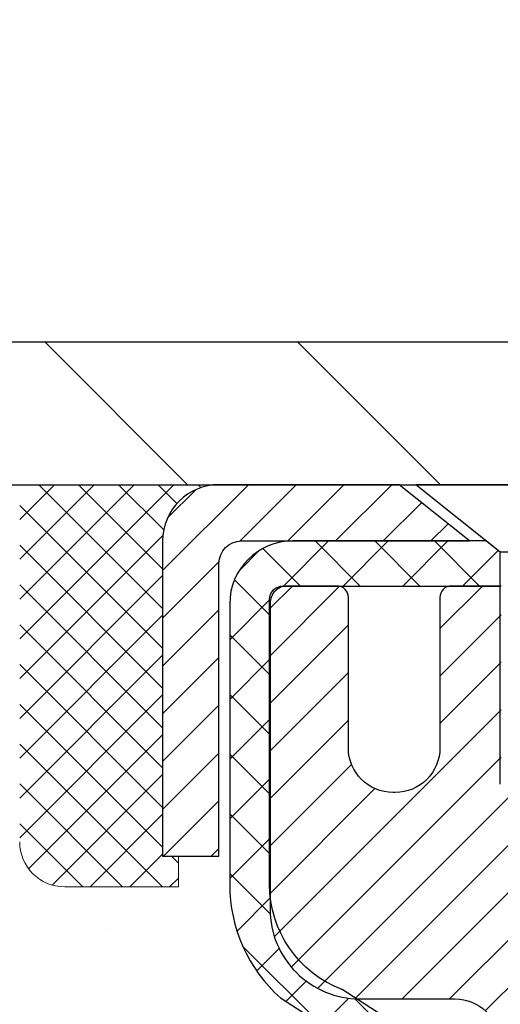
# Model space of a CAD drawing. Extents: x 13 to 3254, y -482 to 1977.
# Drawn here: x 161 to 162, y -457 to -455 of the extents above; entities that cross this region are included whole.
import ezdxf

# ---------------------------------------------------------------- set-up
doc = ezdxf.new("R2010")
doc.units = 0
doc.header["$LTSCALE"] = 5
doc.header["$MEASUREMENT"] = 0
doc.layers.get('0').update_dxf_attribs({"color": 200, "linetype": 'CONTINUOUS'})
doc.layers.get('DEFPOINTS').update_dxf_attribs({"linetype": 'CONTINUOUS'})
for name, color, linetype, lineweight in [('CAPPING STRIP - H', 251, 'CONTINUOUS', 15), ('CAPPING STRIP - L', 7, 'CONTINUOUS', 25), ('CONCRETE - H', 130, 'CONTINUOUS', 9), ('COVER PLATE - H', 251, 'CONTINUOUS', 13), ('COVER PLATE - L', 7, 'CONTINUOUS', 25), ('DIMS', 50, 'CONTINUOUS', 25), ('MIG RETAINER - H', 251, 'CONTINUOUS', 20), ('MIG RETAINER - L', 7, 'CONTINUOUS', 30), ('PVC SIDESHEET - H', 170, 'CONTINUOUS', 20), ('PVC SIDESHEET - L', 150, 'CONTINUOUS', 25), ('SCREW - L', 1, 'CONTINUOUS', 25), ('SEALANT - H', 50, 'CONTINUOUS', 15), ('SEALANT - L', 52, 'CONTINUOUS', 20), ('TEXT - 4', 241, 'CONTINUOUS', 25)]:
    doc.layers.add(name, color=color, linetype=linetype, lineweight=lineweight)
doc.dimstyles.get("Standard").update_dxf_attribs({"dimtxt": 0.18, "dimasz": 0.18, "dimexe": 0.18, "dimexo": 0.0625, "dimgap": 0.09, "dimtad": 0, "dimtih": 1, "dimtoh": 1, "dimdec": 4, "dimzin": 0, "dimdsep": 46, "dimtxsty": 'Standard', "dimcen": 0.09, "dimadec": 0, "dimazin": 0, "dimtfac": 1, "dimtdec": 4, "dimtofl": 0, "dimtmove": 0, "dimatfit": 3, "dimfxl": 1, "dimtolj": 1, "dimtzin": 0, "dimarcsym": 0})

# ---------------------------------------------------------------- blocks, each defined once
blk = doc.blocks.new('*D42')
at = {"layer": 'DEFPOINTS', "color": 0, "transparency": 16777216}
for p in [(184.2837935231609, -453.8775237573984), (157.2837935231607, -456.2741689749774), (184.2837935231609, -456.2741689749777)]:
    blk.add_point(p, dxfattribs=at)
at = {"layer": 'DIMS', "color": 0, "lineweight": -2, "transparency": 16777216}
for p, q in [((157.2837935231607, -455.9641689749774), (157.2837935231607, -453.5675237573984)), ((184.2837935231609, -455.9641689749777), (184.2837935231609, -453.5675237573984)), ((157.5937935231607, -453.8775237573984), (175.0137808888175, -453.8775237573984)), ((183.9737935231609, -453.8775237573984), (178.2171142221509, -453.8775237573984))]:
    blk.add_line(p, q, dxfattribs=at)
at = {"layer": 'DIMS', "color": 0, "transparency": 16777216}
for points in [[(157.5937935231607, -453.8258570907317), (157.5937935231607, -453.929190424065), (157.2837935231607, -453.8775237573984)], [(183.9737935231609, -453.8258570907317), (183.9737935231609, -453.929190424065), (184.2837935231609, -453.8775237573984)]]:
    blk.add_solid(points, dxfattribs=at)
at = {"layer": 'DIMS', "color": 0, "transparency": 16777216, "insert": (176.6154475554842, -453.8775237573984), "char_height": 0.31, "attachment_point": 5}
blk.add_mtext('\\A1;27 IN\\P [685.8mm]', dxfattribs=at)
blk = doc.blocks.new('*X48')
at = {"color": 0}
for p, q in [((1237.986130794628, 929.2961535421395), (1237.97385116075, 929.3084331760182)), ((1238.536813030436, 929.1775962613214), (1238.667649945133, 929.3084331760183)), ((1239.602059879881, 928.4750761578006), (1240.435416898099, 929.3084331760183)), ((1246.588648714498, 922.4614025752369), (1239.741618113716, 929.3084331760182)), ((1240.190661302946, 927.2959106278986), (1242.203183851066, 929.3084331760184)), ((1240.238648714498, 923.8083641335176), (1245.738717756998, 929.3084331760184)), ((1240.238648714498, 925.5761310864839), (1243.970950804032, 929.3084331760184)), ((1246.588648714498, 924.2291695282032), (1241.509385066682, 929.3084331760182)), ((1246.588648714498, 925.9969364811695), (1243.277152019649, 929.3084331760182)), ((1246.588648714498, 927.7647034341359), (1245.044918972615, 929.3084331760182)), ((1240.238648714498, 922.0405971805513), (1246.588648714498, 928.3905971805514)), ((1246.588648714498, 920.6936356222706), (1240.226369080619, 927.0559152561492)), ((1240.238648714498, 920.2728302275848), (1246.588648714498, 926.622830227585)), ((1246.588648714497, 918.9258686693039), (1240.238648714498, 925.2758686693037)), ((1240.238648714498, 918.5050632746186), (1246.588648714498, 924.8550632746186)), ((1246.588648714497, 917.1581017163379), (1240.238648714498, 923.5081017163377)), ((1240.238648714498, 916.7372963216523), (1246.588648714498, 923.0872963216523)), ((1246.588648714497, 915.3903347633716), (1240.238648714498, 921.7403347633713)), ((1240.238648714498, 914.9695293686858), (1246.588648714498, 921.3195293686858)), ((1246.588648714497, 913.6225678104047), (1240.238648714498, 919.9725678104049)), ((1240.238648714498, 913.2017624157195), (1246.588648714498, 919.5517624157194)), ((1246.193007264837, 912.2504423070994), (1240.238648714498, 918.2048008574385)), ((1240.249262063965, 911.4446088122202), (1246.588648714498, 917.783995462753)), ((1245.15052543455, 911.5251571844204), (1240.238648714498, 916.4370339044722)), ((1242.017029016931, 911.4446088122202), (1246.588648714498, 916.0162285097866)), ((1243.463306853783, 911.4446088122203), (1240.238648714498, 914.6692669515057)), ((1243.784795969898, 911.4446088122203), (1246.588648714498, 914.2484615568203)), ((1239.538648714498, 912.5017624157197), (1239.845319474796, 912.8084331760185)), ((1241.695539900817, 911.4446088122203), (1240.238648714498, 912.9014999985397)), ((1239.92777294785, 911.4446088122202), (1239.538648714498, 911.833733045573))]:
    blk.add_line(p, q, dxfattribs=at)

msp = doc.modelspace()

# ---------------------------------------------------------------- hatches: boundary and pattern name
at = {"layer": 'CAPPING STRIP - H'}
h = msp.add_hatch(dxfattribs=at)
h.set_pattern_fill('ANSI31', color=256, scale=0.47244, angle=90, style=0)
h.set_pattern_definition([(45.00000000000001, (-829.4665604673614, -39.23852256468371), (0.04175819096297156, -0.04175819096297156), [])])
edge = h.paths.add_edge_path()
edge.add_line((162.9723050382406, -456.4103760984641), (162.9899118022814, -456.3135388962384))
edge.add_line((162.9899118022814, -456.3135388962384), (162.7856017624603, -456.2763916162702))
edge.add_arc((162.7609522928001, -456.4119636993816), 0.1377947244043846, 439.6951535297753, 449.9999999990073)
edge.add_line((162.7609522928025, -456.2741689749772), (162.526104951891, -456.2741689749772))
edge.add_line((162.526104951891, -456.2741689749772), (162.4030739479533, -456.3725937781275))
edge.add_line((162.4030739479533, -456.3725937781275), (162.7609522928025, -456.3725937781275))
edge.add_arc((162.7609522927996, -456.4119636993947), 0.03936992126728001, 439.69515352857024, 449.9999999956983, ccw=False)
edge.add_line((162.7679949984192, -456.3732288184972), (162.9723050382406, -456.4103760984641))
edge = h.paths.add_edge_path()
edge.add_arc((161.738706526691, -456.4119636993876), 0.03936992126011774, 90.00000000016541, 180.0000000001654, ccw=False)
edge.add_line((161.7387065266909, -456.3725937781275), (162.1373269794487, -456.3725937781275))
edge.add_line((162.1373269794487, -456.3725937781275), (162.0142959755109, -456.2741689749772))
edge.add_line((162.0142959755109, -456.2741689749772), (161.6993366054314, -456.2741689749772))
edge.add_arc((161.6993366054315, -456.3725937781273), 0.09842480315012381, 450.0000000000662, 540.0000000000662)
edge.add_line((161.6009118022814, -456.3725937781275), (161.6009118022814, -456.9237726757679))
edge.add_line((161.6009118022814, -456.9237726757679), (161.6993366054314, -456.9237726757679))
edge.add_line((161.6993366054314, -456.9237726757679), (161.6993366054309, -456.4119636993877))
at = {"layer": 'CONCRETE - H'}
h = msp.add_hatch(dxfattribs=at)
h.set_pattern_fill('AR-CONC', color=256, scale=0.217)
h.set_pattern_definition([(49.99999999999999, (0, 0), (1.556454596243635, -0.1361721329122314), [0.16275, -1.79025]), (355, (0, 0), (-0.30109039394021, 1.632256930129026), [0.1302, -1.4322]), (100.45144446, (0.12970454777, -0.01134767648), (1.255364197397833, 1.496084780401926), [0.13831621664, -1.52147838304]), (46.18420000000002, (0, 0.434), (2.315913687557312, -0.3591768393209761), [0.244125, -2.685375]), (96.63563549, (0.19299273665, 0.40406852381), (2.028216422113076, 2.113837363680775), [0.20747444214, -2.282218859199999]), (351.1841639899999, (0, 0.434), (2.028216420768858, 2.113837362585878), [0.1953, -2.14830000217]), (21, (0.217, 0.3255), (1.295288303097062, -0.8736829927437852), [0.16275, -1.79025]), (326.0000000000001, (0.217, 0.3255), (0.5279942702698324, 1.573575597751671), [0.1302, -1.4322]), (71.45144474, (0.32494069118, 0.25269308442), (1.823282557504037, 0.6998926015897878), [0.1383162123, -1.52147838304]), (37.50000000000001, (0, 0), (0.02638688603852075, 0.7223796628139459), [0, -1.41484, 0, -1.4539, 0, -1.437625]), (7.499999999999999, (0, 0), (0.5708608962494625, 0.8558734147847217), [0, -0.82894, 0, -1.38229, 0, -0.547925]), (327.5, (-0.48391, 0), (1.158394686494127, -0.04894407166360407), [0, -0.5425, 0, -1.6926, 0, -2.24595]), (317.5, (-0.70091, 0), (1.265513987472978, 0.2172278116611295), [0, -0.70525, 0, -1.12406, 0, -1.59495])])
edge = h.paths.add_edge_path()
edge.add_spline(control_points=[(153.0289013008382, -456.2741689749772), (152.9426187507972, -456.9722042844607), (155.7363038586644, -457.9629406070675), (158.3137460632038, -457.4566246069988), (161.4414886533629, -460.2797098111601), (159.8048268666203, -464.8405804063649), (156.073361673668, -464.2700681740859), (155.8062725785853, -465.4828971103722), (155.6725779115675, -465.6600707782272)], knot_values=[0, 0, 0, 0, 1.948453343414834, 6.320201443837259, 8.587328237701922, 13.1819837059238, 16.14077229676191, 16.74997107585474, 16.74997107585474, 16.74997107585474, 16.74997107585474], degree=3, periodic=0)
edge.add_line((155.6725779115675, -465.6600707782292), (156.1655810795688, -465.6600707782287))
edge.add_line((156.1655810795688, -465.6600707782287), (156.1655825955458, -465.4632207697157))
edge.add_line((156.1655825955458, -465.4632207697157), (156.8352632635895, -465.4632207697157))
edge.add_arc((156.8352632632905, -465.4238507674307), 0.0393700022850112, 270.0000004351341, 300.0050937754872)
edge.add_line((156.8549512955458, -465.4579444393631), (156.9907122031636, -465.3795628428688))
edge.add_arc((157.0458271712091, -465.4750317697142), 0.1102359999984484, 90.00000000101932, 119.99818035301831, ccw=False)
edge.add_line((157.0458271712071, -465.3647957697157), (157.9537851122384, -465.3647957697157))
edge.add_arc((157.9537851121611, -465.3254257691302), 0.03937000058550666, 270.0000001124234, 300.0025471984167)
edge.add_line((157.9734716282145, -465.3595203146145), (158.6535572983972, -464.966873187045))
edge.add_arc((158.7135572391787, -465.0707962698502), 0.120000000139697, 89.99927620053069, 119.99996731262291, ccw=False)
edge.add_line((158.7135587551008, -464.9507962697201), (158.9249986216822, -464.95079626972))
edge.add_arc((158.9249986216845, -464.9114262697202), 0.03936999999984891, 269.9999999966496, 315)
edge.add_line((158.9528374156597, -464.9392650636954), (159.0693039397922, -464.8227985395628))
edge.add_arc((159.319005914099, -465.0725005138692), 0.3531319186157366, 103.90200089108998, 135.0000000000489, ccw=False)
edge.add_arc((159.6082905071822, -466.2412702873099), 1.557170273114413, 76.09799910901091, 103.90200089106571, ccw=False)
edge.add_arc((159.8975751002658, -465.0725005138701), 0.3531319186165017, 47.88305985413962, 76.09799910933481, ccw=False)
edge.add_line((160.1344015959666, -464.8105551705638), (160.2637435987034, -464.9392650636933))
edge.add_arc((160.2915823926806, -464.9114262697206), 0.0393699999994053, 224.9999999953789, 270.0000000002068)
edge.add_line((160.2915823926807, -464.95079626972), (162.0024874951627, -464.95079626972))
edge.add_arc((162.0024874951649, -464.91142626972), 0.0393699999999626, 269.9999999968564, 360.0000000000827)
edge.add_line((162.0418574951648, -464.91142626972), (162.0418574951687, -458.9204566440732))
edge.add_arc((162.0024874951688, -458.9204566440731), 0.03936999999984891, 359.9999999998346, 432.6976227628628)
edge.add_arc((162.141799535937, -458.4732425302367), 0.4290404058596244, 233.0250989603178, 252.69762276280352, ccw=False)
edge.add_arc((162.2182858757457, -458.4111344380974), 0.5251995961844595, 194.3079434824741, 230.4333558243563, ccw=False)
edge.add_arc((163.2882360621446, -458.1242794112806), 1.632909065609172, 184.8191964166453, 194.7829313884629, ccw=False)
edge.add_arc((163.0190695899672, -458.3582073357191), 1.361411651893397, 161.6649460398434, 175.9250205045926, ccw=False)
edge.add_arc((162.1535402122354, -458.065652430949), 0.4478254090915056, 108.12890291727541, 162.3597440615032, ccw=False)
edge.add_arc((161.9834624436716, -457.5884688667026), 0.06004988997894509, 300.784607892909, 346.5177693440783)
edge.add_line((162.0418574951687, -457.6024691255266), (162.0418574951687, -457.4132340766679))
edge.add_line((162.0418574951687, -457.4132340766679), (162.1402824951683, -457.4132340766679))
edge.add_line((162.1402824951683, -457.4132340766679), (162.1402824951683, -457.4086815205478))
edge.add_arc((162.1009124951685, -457.4086815205476), 0.03936999999987734, 359.9999999997518, 417.096847860755)
edge.add_line((162.1222990918042, -457.3756268630191), (161.8070811513484, -457.1716786315461))
edge.add_arc((161.9880532382749, -456.9705286373066), 0.2705775608380677, 181.4692888507695, 228.0226889059142, ccw=False)
edge.add_line((161.7175646399583, -456.9774665483584), (161.4296519597463, -456.9774665483584))
edge.add_arc((161.4284481182029, -456.8999302324215), 0.07754566089429021, 179.1104878121403, 270.88951218783836, ccw=False)
edge.add_line((161.350911802266, -456.8987263908781), (161.3509118022814, -456.7741032899098))
edge.add_line((161.3509118022814, -456.7741032899098), (153.2837935231609, -456.7741032899098))
edge.add_line((153.2837935231609, -456.7741032899098), (153.2837935231609, -456.2741689749772))
edge.add_line((153.2837935231609, -456.2741689749772), (153.0289013008382, -456.2741689749774))
at = {"layer": 'COVER PLATE - H'}
h = msp.add_hatch(dxfattribs=at)
h.set_pattern_fill('ANSI31', color=256, scale=2.5, angle=90, style=0)
h.set_pattern_definition([(135, (230.1705979547323, -487.235466570603), (-0.2209708691207961, -0.2209708691207961), [])])
h.paths.add_polyline_path([(170.3150435231596, -456.0241689749773), (158.3471588643392, -456.0241689749774), (157.2837935231607, -456.2116689749774), (157.2837935231607, -456.2741689749774), (170.5650435231596, -456.2741689749773)])
at = {"layer": 'MIG RETAINER - H'}
h = msp.add_hatch(dxfattribs=at)
h.set_pattern_fill('ANSI31', color=256, scale=0.47, style=0)
h.set_pattern_definition([(45, (-783.9893138143366, -894.535692006918), (-0.04154252339470966, 0.04154252339470967), [])])
h.paths.add_polyline_path([(162.7837920071814, -459.1833337782377), (162.7837920071834, -458.4822168711034), (162.7094956729007, -458.4176320530426), (162.5457920071828, -458.4176320530426), (162.5457920071823, -459.1833337782376)])
edge = h.paths.add_edge_path()
edge.add_arc((162.0037920071845, -456.7343337782354), 0.07800000000003138, 179.9999999999582, 269.9999999994989, ccw=False)
edge.add_line((161.9257920071844, -456.7343337782353), (161.9257920071847, -456.4713337782383))
edge.add_arc((161.9057920071845, -456.471333778238), 0.02000000000020918, 359.9999999993486, 449.9999999980458)
edge.add_line((161.9057920071852, -456.4513337782379), (161.8187920071853, -456.451333778236))
edge.add_arc((161.8187920071846, -456.481333778236), 0.03000000000002956, 449.9999999986973, 539.9999999997827)
edge.add_line((161.7887920071847, -456.4813337782359), (161.788792007184, -457.016333778243))
edge.add_arc((161.9457920071839, -457.0163337782432), 0.1569999999999254, 539.9999999999377, 630.0000000003319)
edge.add_line((161.9457920071848, -457.1733337782431), (162.1120523221421, -457.1733337782423))
edge.add_arc((162.1120523221314, -457.2520734632738), 0.07873968503150763, 362.58551599465926, 449.9999999922238, ccw=False)
edge.add_arc((162.3055947811976, -457.2433337782384), 0.114999999999426, 182.585516002114, 264.7875303258168)
edge.add_arc((162.2969640958724, -457.3379409199916), 0.02000000000000517, 264.7875303255701, 379.6742449813813)
edge.add_arc((162.4270110623037, -457.2914433058034), 0.1181095275611714, -102.63422251541402, 199.6742449814629, ccw=False)
edge.add_arc((162.3968029021434, -457.4262086895747), 0.02000000000040289, 437.36577748606, 550.6215204679287)
edge.add_arc((162.4547920071835, -457.4153337782366), 0.07899999999997757, 190.6215204695919, 269.9999999991755)
edge.add_line((162.4547920071823, -457.4943337782366), (162.5287920071835, -457.4943337782378))
edge.add_arc((162.5287920071833, -457.5113337782378), 0.01699999999999591, 360, 449.9999999992337, ccw=False)
edge.add_line((162.5457920071834, -457.5113337782378), (162.5457920071828, -458.1050355034331))
edge.add_line((162.5457920071828, -458.1050355034331), (162.7094956729007, -458.1050355034331))
edge.add_line((162.7094956729007, -458.1050355034331), (162.7837920071827, -458.0404506853728))
edge.add_line((162.7837920071827, -458.0404506853728), (162.7837920071847, -456.4813337782387))
edge.add_arc((162.7537920071848, -456.4813337782386), 0.02999999999985903, 359.9999999997829, 449.9999999995657)
edge.add_line((162.753792007185, -456.4513337782387), (162.6887920071849, -456.4513337782381))
edge.add_arc((162.6887920071846, -456.471333778238), 0.01999999999998181, 449.9999999993486, 540)
edge.add_line((162.6687920071847, -456.471333778238), (162.6687920071843, -456.7343337782395))
edge.add_arc((162.5907920071843, -456.7343337782394), 0.07799999999997453, 269.9999999995825, 359.9999999999165, ccw=False)
edge.add_line((162.5907920071838, -456.8123337782393), (162.5867920071838, -456.8123337782393))
edge.add_arc((162.5867920071842, -456.7343337782395), 0.07799999999986085, 179.999999999833, 269.999999999666, ccw=False)
edge.add_line((162.5087920071844, -456.7343337782393), (162.5087920071847, -456.4713337782386))
edge.add_arc((162.4887920071847, -456.4713337782386), 0.01999999999998181, 360, 449.9999999996743)
edge.add_line((162.4887920071848, -456.4513337782386), (162.3473453591285, -456.4513337782377))
edge.add_line((162.3473453591285, -456.4513337782377), (162.3473453591285, -456.7822289844549))
edge.add_line((162.3473453591285, -456.7822289844549), (162.3280597967308, -456.8015595913567))
edge.add_line((162.3280597967308, -456.8015595913567), (162.3280597967308, -456.878701840942))
edge.add_line((162.3280597967308, -456.878701840942), (162.2702031095421, -456.917272965735))
edge.add_line((162.2702031095421, -456.917272965735), (162.2123464223535, -456.878701840942))
edge.add_line((162.2123464223535, -456.878701840942), (162.2123464223535, -456.8015595913567))
edge.add_line((162.2123464223535, -456.8015595913567), (162.1930608599567, -456.7822740289607))
edge.add_line((162.1930608599567, -456.7822740289607), (162.1930608599567, -456.4513337782377))
edge.add_line((162.1930608599567, -456.4513337782377), (162.1057920071847, -456.4513337782375))
edge.add_arc((162.1057920071847, -456.4713337782375), 0.01999999999998181, 450, 540)
edge.add_line((162.0857920071847, -456.4713337782375), (162.0857920071844, -456.7343337782356))
edge.add_arc((162.0077920071843, -456.7343337782353), 0.07800000000008822, 269.999999999666, 359.999999999833, ccw=False)
edge.add_line((162.0077920071838, -456.8123337782354), (162.0037920071838, -456.8123337782354))
at = {"layer": 'PVC SIDESHEET - H'}
h = msp.add_hatch(dxfattribs=at)
h.set_pattern_fill('ANSI37', color=256, scale=0.59055, style=0)
h.set_pattern_definition([(45, (-17.0023869278009, -444.326713256298), (-0.05219773870371446, 0.05219773870371446), []), (135, (-17.0023869278009, -444.326713256298), (-0.05219773870371446, -0.05219773870371446), [])])
h.paths.add_polyline_path([(162.2111484951835, -457.4825533168649), (162.2111484951837, -457.4086815205478, 0.2544175294253038), (162.1607949657641, -457.3161284794673), (161.9399251035083, -457.1732241202561, -0.4033078353723514), (161.788792007194, -457.0163337781658), (161.788792007194, -456.9914838121708, -0.02353096692885778), (161.7879209951849, -456.9729862781174), (161.7879209951865, -456.4749557781177, -0.4142135623729873), (161.8115429951866, -456.4513337781178), (162.1914634949503, -456.4513337781189), (162.1914634949504, -456.3922786625727), (162.1668573893928, -456.3725937781266), (161.8284505623101, -456.3725937781257, 0.4142135623730915), (161.7182145623098, -456.4828297781253), (161.7182145623084, -456.9729862781174, 0.213440768600962), (161.8070811513638, -457.1716786315459), (162.1222990918196, -457.375626863019, -0.2544175294251872), (162.1402824951837, -457.4086815205478), (162.1402824951835, -457.4825533168649), (162.1402824951837, -457.6650114178233, -0.3306422189433676), (162.0983117925571, -457.72154123127), (162.0745515206585, -457.7286128429111), (162.0514939206868, -457.7358730072587), (162.0288181404978, -457.7436928170167), (162.0066804728323, -457.752301355431), (161.9852372104316, -457.761927705748), (161.9646446460369, -457.7728009512133), (161.9450590723888, -457.7851501750732), (161.9266367508309, -457.7992043726155), (161.909491669031, -457.8150741128011), (161.893612009618, -457.8325175318215), (161.8789626582431, -457.8512275012443), (161.8655085005576, -457.8708968926377), (161.8532141029961, -457.8912206528218), (161.8420284225556, -457.9119952067813), (161.8318780650769, -457.9331622861044), (161.8226886062232, -457.9546768179258), (161.8143906985009, -457.9765083923159), (161.806917255017, -457.998633128413), (161.8002011992277, -458.0210271752442), (161.7941754545889, -458.0436666818366), (161.7887729445566, -458.0665277972175), (161.7839265925866, -458.089586670414), (161.779569322135, -458.1128194504532), (161.7756340566577, -458.1362022863626), (161.7720537196108, -458.159711327169), (161.7687612344501, -458.1833227218999), (161.7656895246317, -458.2070126195822), (161.7627715136113, -458.2307571692433), (161.7599401248453, -458.2545325199104, 0.05933499155532457), (161.7599527725549, -458.2684994533079), (161.7627715136113, -458.2921686003564), (161.7656895246316, -458.3159131500176), (161.7687612344501, -458.3396030476999), (161.7720537196108, -458.3632144424308), (161.7756340566577, -458.3867234832372), (161.779569322135, -458.4101063191465), (161.7839265925866, -458.4333390991858), (161.7887729445566, -458.4563979723823), (161.7941754545889, -458.4792590877632), (161.8002011992277, -458.5018985943556), (161.806917255017, -458.5242926411867), (161.8143906985009, -458.5464173772838), (161.8226886062232, -458.568248951674), (161.8318780650769, -458.5897634834953), (161.8420284225556, -458.6109305628185), (161.8532141029961, -458.6317051167779), (161.8655085005577, -458.6520288769619), (161.8789626582431, -458.6716982683553), (161.893612009618, -458.6904082377783), (161.9094916690311, -458.7078516567985), (161.9266367508311, -458.7237213969842), (161.9450590723888, -458.7377755945265), (161.9646446460369, -458.7501248183864), (161.9852372104318, -458.7609980638518), (162.0066804728323, -458.7706244141687), (162.0288181404978, -458.779232952583), (162.0514939206868, -458.787052762341), (162.0745515206585, -458.7943129266886), (162.0978346476717, -458.801242528872, -0.3329817396557117), (162.140282495184, -458.8579143517758), (162.211148495174, -458.8579143517757), (162.2111484951837, -458.8429594759367, 0.3608117966093517), (162.1212658811677, -458.7346187385615), (162.1009480644863, -458.7302727454995), (162.0808046818921, -458.7255102826778), (162.061010167472, -458.719914880337), (162.0417389553135, -458.7130700687175), (162.0231639832239, -458.7045671419663), (162.0054076849761, -458.6942594499048), (161.9885310061917, -458.6823193924868), (161.9725911726859, -458.6689386710253), (161.9576454102733, -458.6543089868329), (161.943750944769, -458.6386220412227), (161.9309650019878, -458.6220695355074), (161.9193336709938, -458.6048326997476), (161.9088177293913, -458.5870125504971), (161.8993385100256, -458.5686730166502), (161.8908171322798, -458.5498778263939), (161.8831747155365, -458.5306907079159), (161.876332379179, -458.5111753894034), (161.8702112425898, -458.4913955990439), (161.8647324251519, -458.4714150650246), (161.8598170462482, -458.4512975155329), (161.8553868210748, -458.4311054474182), (161.8513771578193, -458.410873058892), (161.8477371517141, -458.390606261819), (161.8444164926147, -458.3703097391843), (161.841364870377, -458.3499881739733), (161.8385319748567, -458.3296462491709), (161.8358674959096, -458.3092886477625), (161.8333211233914, -458.2889200527331), (161.8308544963156, -458.2686433740097, -0.06060086340155051), (161.8308425471577, -458.2543806225317), (161.8333211233914, -458.2340057168666), (161.8358674959096, -458.2136371218372), (161.8385319748567, -458.1932795204288), (161.841364870377, -458.1729375956264), (161.8444164926147, -458.1526160304153), (161.8477371517141, -458.1323195077807), (161.8513771578193, -458.1120527107077), (161.8553868210748, -458.0918203221815), (161.8598170462482, -458.0716282540668), (161.8647324251519, -458.0515107045752), (161.8702112425898, -458.0315301705558), (161.876332379179, -458.0117503801962), (161.8831747155365, -457.9922350616837), (161.8908171322798, -457.9730479432058), (161.8993385100256, -457.9542527529496), (161.9088177293913, -457.9359132191025), (161.9193336709938, -457.918093069852), (161.9309650019878, -457.9008562340923), (161.943750944769, -457.884303728377), (161.9576454102733, -457.8686167827668), (161.9725911726859, -457.8539870985745), (161.9885310061917, -457.8406063771129), (162.0054076849761, -457.8286663196949), (162.0231639832239, -457.8183586276334), (162.0417389553135, -457.8098557008822), (162.061010167472, -457.8030108892627), (162.0808046818921, -457.7974154869219), (162.1009480644863, -457.7926530241003), (162.1212658811677, -457.7883070310382, 0.3608117966100778), (162.2111484951837, -457.679966293663)])

# ---------------------------------------------------------------- linework, layer by layer
at = {"layer": 'CAPPING STRIP - L'}
msp.add_lwpolyline([(161.6993366054309, -456.4119636993877, -0.414213562373095), (161.7387065266909, -456.3725937781275), (162.1373269794487, -456.3725937781275), (162.0142959755109, -456.2741689749772), (161.6993366054314, -456.2741689749772, 0.414213562373095), (161.6009118022814, -456.3725937781275), (161.6009118022814, -456.9237726757679), (161.6993366054314, -456.9237726757679)], format="xyb", close=True, dxfattribs=at)
at = {"layer": 'COVER PLATE - L'}
for p, q in [((158.3471588643392, -456.0241689749774), (183.2204281819802, -456.0241689749772)), ((157.2837935231609, -456.2741689749774), (184.2837935231607, -456.2741689749772))]:
    msp.add_line(p, q, dxfattribs=at)
at = {"layer": 'MIG RETAINER - L'}
msp.add_lwpolyline([(162.1930608599567, -456.4513337782377), (162.1057920071847, -456.4513337782375, 0.4142135623735612), (162.0857920071847, -456.4713337782375), (162.0857920071844, -456.7343337782356, -0.4142135623747932), (162.0077920071838, -456.8123337782354), (162.0037920071838, -456.8123337782354, -0.4142135623714301), (161.9257920071844, -456.7343337782353), (161.9257920071847, -456.4713337782383, 0.4142135623672345), (161.9057920071852, -456.4513337782379), (161.8187920071853, -456.451333778236, 0.4142135623789455), (161.7887920071847, -456.4813337782359), (161.788792007184, -457.016333778243, 0.414213562375043), (161.9457920071848, -457.1733337782431), (162.1120523221421, -457.1733337782423, -0.4010574505985916), (162.1907118505844, -457.2485214803867, 0.3748896829303737)], format="xyb", dxfattribs=at)
at = {"layer": 'PVC SIDESHEET - L'}
msp.add_lwpolyline([(162.1607949657643, -457.3161284794674), (161.9148479422134, -457.1569990199681, -0.3114351400790096), (161.7879209951849, -456.9729862781177), (161.7879209951865, -456.4749557781177, -0.4142135623731408), (161.8115429951867, -456.4513337781178), (162.1914634949503, -456.4513337781189), (162.1914634949504, -456.3922786625727), (162.1668573893928, -456.3725937781266), (161.8284505623101, -456.3725937781257, 0.4142135623730909), (161.7182145623098, -456.4828297781253), (161.7182145623084, -456.9729862781175, 0.2134407686008599), (161.8070811513638, -457.1716786315459), (162.1222990918195, -457.375626863019, -0.2544175294253872)], format="xyb", dxfattribs=at)
at = {"layer": 'SCREW - L'}
for p, q in [((162.4965835743853, -456.2741689749772), (162.0438294798959, -456.2741689749772)), ((162.1914666846203, -456.3922787387577), (162.0438294798959, -456.2741689749772)), ((162.1914666846203, -456.7978842036983), (162.1914666846203, -456.3922787387577)), ((162.34894636966, -456.3922787387577), (162.1914666846203, -456.3922787387577))]:
    msp.add_line(p, q, dxfattribs=at)
at = {"layer": 'SEALANT - L'}
for p, q in [((161.6993369991321, -456.2741663765553), (161.3509118022814, -456.2741663765553)), ((161.6284708573996, -456.9774665483583), (161.6284708573996, -456.9237726757679)), ((161.6284708573996, -456.9774665483583), (161.4296519597617, -456.9774665483583))]:
    msp.add_line(p, q, dxfattribs=at)
msp.add_arc((161.4296519597617, -456.898726390878), 0.07874015748031496, 180, 270, dxfattribs=at)

# ---------------------------------------------------------------- block references
at = {"layer": 'SEALANT - H', "xscale": -0.03937007874015748, "yscale": 0.03937007874015748, "zscale": 0.03937007874015748}
msp.add_blockref('*X48', (210.429205058758, -492.8611125645876), dxfattribs=at)

# ---------------------------------------------------------------- dimensions: what is measured, and where the dimension line sits
at = {"layer": 'DIMS'}
dim = msp.add_linear_dim(base=(184.2837935231609, -453.8775237573984), p1=(157.2837935231607, -456.2741689749774), p2=(184.2837935231609, -456.2741689749777), text='<>\\P[]', dimstyle='Standard', override={"dimtxt": 0.31, "dimasz": 0.31, "dimexe": 0.31, "dimexo": 0.31, "dimgap": 0.31, "dimlunit": 5, "dimpost": ' IN', "dimfrac": 2}, dxfattribs=at)
dim.commit()
dim.dimension.update_dxf_attribs({"geometry": '*D42', "text_midpoint": (176.6154475554842, -453.8775237573984), "dimtype": 160})

# ---------------------------------------------------------------- leaders
at = {"layer": 'TEXT - 4'}
msp.add_leader([(162.8524386926283, -456.4996440874502), (162.1265762589913, -450.1089577064196), (161.6274331812437, -450.1089577064196)], dimstyle='Standard', override={"dimasz": 0.31}, dxfattribs=at)

doc.saveas('drawing.dxf')
